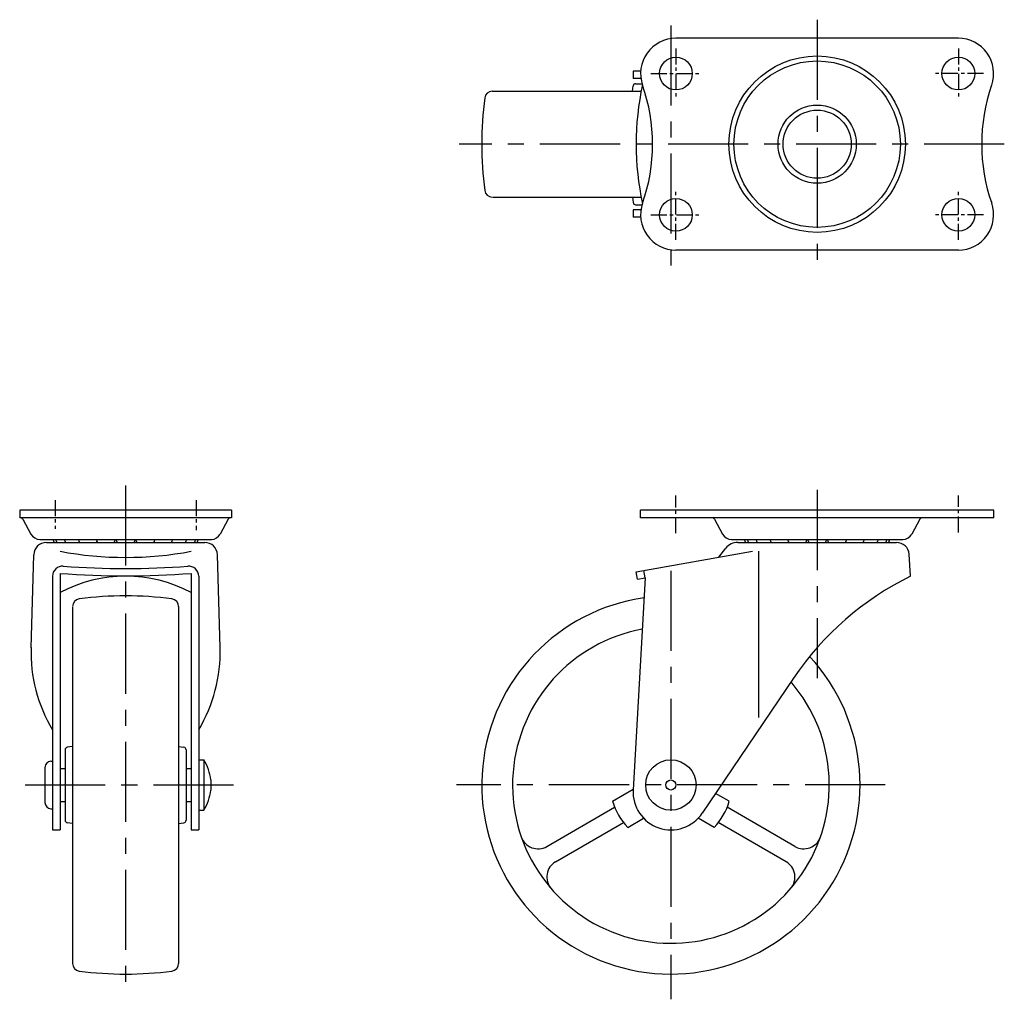
# Model space of a CAD drawing. Extents: x 10 to 487, y 10 to 314.
# Drawn here: x 13 to 208, y 120 to 314 of the extents above; entities that cross this region are included whole.
import ezdxf

# ---------------------------------------------------------------- set-up
doc = ezdxf.new("R2010")
doc.units = 0
doc.header["$MEASUREMENT"] = 0
doc.linetypes.add('CENTER', pattern=[50.8, 31.75, -6.35, 6.35, -6.35])
doc.layers.add('1', color=7, linetype='CONTINUOUS')
doc.layers.add('4', color=1, linetype='CENTER')

msp = doc.modelspace()

# ---------------------------------------------------------------- linework, layer by layer
at = {"layer": '1', "linetype": 'Continuous'}
for p, q in [((198.99, 310.69), (142.99, 310.69)), ((134.49, 304.19), (134.49, 302.69)), ((136, 304.19), (134.49, 304.19)), ((136.06, 302.69), (134.49, 302.69)), ((134.38, 300.19), (134.49, 301.25)), ((134.99, 301.69), (136.28, 301.69)), ((106.58, 300.19), (136.09, 300.19)), ((106.71, 279.19), (136.09, 279.19)), ((134.38, 279.19), (134.49, 278.14)), ((134.99, 277.69), (136.28, 277.69)), ((134.49, 276.69), (134.49, 275.19)), ((136.06, 276.69), (134.49, 276.69)), ((136, 275.19), (134.49, 275.19)), ((198.99, 268.69), (142.99, 268.69)), ((12.87, 217.11), (12.87, 215.61)), ((54.87, 217.11), (12.87, 217.11)), ((54.87, 217.11), (54.87, 215.61)), ((135.99, 215.61), (135.99, 217.11)), ((205.99, 217.11), (135.99, 217.11)), ((205.99, 215.61), (205.99, 217.11)), ((54.87, 215.61), (12.87, 215.61)), ((13.51, 215.34), (15.1, 212.36)), ((54.23, 215.34), (52.63, 212.36)), ((205.99, 215.61), (135.99, 215.61)), ((150.63, 215.34), (152.22, 212.36)), ((191.35, 215.34), (189.75, 212.36)), ((16.87, 211.31), (50.87, 211.31)), ((153.99, 211.31), (187.99, 211.31)), ((18.17, 210.71), (49.57, 210.71)), ((135.09, 204.87), (158.2, 208.95)), ((151.47, 207.76), (152.89, 209.57)), ((155.24, 210.71), (186.73, 210.71)), ((159.39, 208.95), (159.39, 176.01)), ((15.12, 189.84), (15.67, 208.28)), ((52.62, 189.84), (52.07, 208.28)), ((189.49, 204.01), (189.22, 208.36)), ((136.89, 203.67), (136.63, 205.15)), ((19.37, 204), (19.37, 153.71)), ((20.87, 204.57), (20.87, 153.71)), ((46.87, 204.57), (46.87, 153.71)), ((48.37, 204), (48.37, 153.71)), ((136.89, 203.67), (134.5, 161.63)), ((135.35, 203.4), (135.09, 204.87)), ((135.35, 203.4), (136.89, 203.67)), ((23.37, 197.88), (23.37, 127.2)), ((44.37, 198.01), (44.37, 127.2)), ((166.32, 183.8), (148.2, 157.01)), ((23.37, 170.22), (22.31, 170.1)), ((44.37, 170.22), (45.42, 170.1)), ((21.87, 169.61), (21.87, 155.61)), ((45.87, 169.61), (45.87, 155.61)), ((17.87, 166.11), (17.87, 159.11)), ((19.07, 167.31), (19.37, 167.31)), ((48.37, 167.61), (49.37, 167.61)), ((49.37, 167.61), (49.37, 157.61)), ((20.87, 165.86), (21.87, 165.86)), ((45.87, 165.86), (46.87, 165.86)), ((50.77, 163.61), (50.77, 161.61)), ((130.42, 159.4), (134.51, 161.75)), ((153.55, 159.4), (150.86, 160.95)), ((20.87, 159.36), (21.87, 159.36)), ((45.87, 159.36), (46.87, 159.36)), ((117.38, 150.42), (130.83, 158.19)), ((166.59, 150.42), (153.14, 158.19)), ((19.07, 157.91), (19.37, 157.91)), ((48.37, 157.61), (49.37, 157.61)), ((23.37, 155), (22.31, 155.11)), ((44.37, 155), (45.42, 155.11)), ((119.13, 147.39), (132.58, 155.16)), ((133.42, 154.2), (136.57, 156.02)), ((150.55, 154.2), (147.4, 156.02)), ((164.84, 147.39), (151.39, 155.16)), ((19.37, 153.71), (20.87, 153.71)), ((46.87, 153.71), (48.37, 153.71))]:
    msp.add_line(p, q, dxfattribs=at)
for centre, radius in [((142.99, 303.69), 3.25), ((170.99, 289.69), 17.5), ((198.99, 303.69), 3.25), ((170.99, 289.69), 16.5), ((170.99, 289.69), 7.75), ((170.99, 289.69), 6.75), ((142.99, 275.69), 3.25), ((198.99, 275.69), 3.25), ((141.99, 162.61), 5), ((141.99, 162.61), 1)]:
    msp.add_circle(centre, radius, dxfattribs=at)
for centre, radius, start, end in [((142.99, 303.69), 7, 90, 199.233), ((198.99, 303.69), 7, 340.7669, 90), ((134.99, 301.19), 0.5, 90.0001, 173.8476), ((190.73, 289.69), 55.64, 167.776, 192.2226), ((102.86, 289.69), 35.5, 340.7549, 19.233), ((239.11, 289.69), 35.5, 160.7669, 199.243), ((174.49, 289.69), 70, 172.4503, 187.5498), ((106.58, 298.69), 1.5, 90, 172.4502), ((106.58, 280.69), 1.5, 187.5498, 270), ((134.99, 278.19), 0.5, 186.1525, 270), ((142.99, 275.69), 7, 160.8278, 269.9999), ((198.99, 275.69), 7, 270, 19.1827), ((13.07, 215.11), 0.5, 28.1642, 90), ((54.67, 215.11), 0.5, 90, 151.8358), ((150.19, 215.11), 0.5, 28.1642, 90), ((191.79, 215.11), 0.5, 90, 151.8358), ((16.87, 213.31), 2, 208.1641, 270), ((21.37, 211.79), 1.98, 194.1312, 213.1262), ((21.91, 211.79), 1.98, 194.1312, 213.1262), ((23.65, 211.79), 1.98, 194.1312, 213.1262), ((26.43, 211.79), 1.98, 194.1312, 213.1262), ((29.95, 211.79), 1.98, 194.1312, 213.1262), ((26.43, 211.79), 1.98, 326.8738, 332.5952), ((29.95, 211.79), 1.98, 326.8738, 345.8688), ((33.87, 211.79), 1.98, 194.1312, 213.1262), ((33.87, 211.79), 1.98, 326.8738, 345.8688), ((37.79, 211.79), 1.98, 194.1312, 213.1262), ((37.79, 211.79), 1.98, 326.8738, 345.8688), ((41.31, 211.79), 1.98, 207.4048, 213.1262), ((41.31, 211.79), 1.98, 326.8738, 345.8688), ((44.08, 211.79), 1.98, 326.8738, 345.8688), ((45.83, 211.79), 1.98, 326.8738, 345.8688), ((46.37, 211.79), 1.98, 326.8738, 345.8688), ((50.87, 213.31), 2, 270, 331.8359), ((153.99, 213.31), 2, 208.1641, 270), ((158.49, 211.79), 1.98, 194.1312, 213.1262), ((159.03, 211.79), 1.98, 194.1312, 213.1262), ((160.77, 211.79), 1.98, 194.1312, 213.1262), ((163.54, 211.79), 1.98, 194.1312, 213.1262), ((167.07, 211.79), 1.98, 194.1312, 213.1262), ((163.54, 211.79), 1.98, 326.8738, 332.5952), ((167.07, 211.79), 1.98, 326.8738, 345.8688), ((170.99, 211.79), 1.98, 194.1312, 213.1262), ((170.99, 211.79), 1.98, 326.8738, 345.8688), ((174.91, 211.79), 1.98, 194.1312, 213.1262), ((174.91, 211.79), 1.98, 326.8738, 345.8688), ((178.43, 211.79), 1.98, 207.4048, 213.1262), ((178.43, 211.79), 1.98, 326.8738, 345.8688), ((181.2, 211.79), 1.98, 326.8738, 345.8688), ((182.95, 211.79), 1.98, 326.8738, 345.8688), ((183.49, 211.79), 1.98, 326.8738, 345.8688), ((187.99, 213.31), 2, 270, 331.8359), ((18.17, 208.21), 2.5, 90, 178.2883), ((33.87, 278.29), 70.55, 259.3816, 280.6184), ((49.57, 208.21), 2.5, 1.7117, 90), ((155.24, 207.71), 3, 90, 141.7269), ((186.73, 208.21), 2.5, 3.893, 90), ((21.37, 204), 2, 85.814, 180), ((33.87, 374.79), 169.25, 265.8141, 274.1859), ((46.37, 204), 2, 0, 94.1859), ((33.87, 373.32), 169.25, 265.5948, 274.4052), ((33.87, 176.37), 27.64, 61.9434, 118.0566), ((216.02, 150.19), 60, 116.2475, 145.9354), ((24.87, 198.01), 1.5, 97.5498, 180), ((33.87, 130.11), 70, 82.4503, 97.5498), ((42.87, 198.01), 1.5, 0, 82.4502), ((141.99, 162.61), 37.5, 98.1619, 42.8004), ((141.99, 162.61), 31.4, 100.4184, 40.6381), ((45.11, 188.98), 30, 178.2883, 210.9163), ((22.63, 188.98), 30, 329.0836, 1.6514), ((22.37, 169.61), 0.5, 96.1525, 180), ((45.37, 169.61), 0.5, 0.0001, 83.8476), ((19.07, 166.11), 1.2, 90, 180), ((41.5, 162.61), 9.33, 6.156, 32.4241), ((41.5, 162.61), 9.33, 327.5759, 353.844), ((141.99, 161.21), 7.5, 176.7487, 325.9353), ((19.07, 159.11), 1.2, 180, 270), ((141.99, 162.61), 12, 195.5225, 224.4775), ((141.99, 162.61), 12, 315.5225, 344.4776), ((22.37, 155.61), 0.5, 180, 263.8475), ((45.37, 155.61), 0.5, 276.1524, 359.9999), ((115.63, 153.45), 3.5, 199.1539, 300), ((168.34, 153.45), 3.5, 240, 340.8462), ((120.88, 144.36), 3.5, 120, 220.8462), ((163.09, 144.36), 3.5, 319.1539, 60), ((24.87, 127.2), 1.5, 180, 262.4502), ((42.87, 127.2), 1.5, 277.5498, 0), ((33.87, 195.11), 70, 262.4502, 277.5497)]:
    msp.add_arc(centre, radius, start, end, dxfattribs=at)
at = {"layer": '4', "linetype": 'CENTER', "ltscale": 0.5}
for p, q in [((170.99, 314.38), (170.99, 264.15)), ((141.99, 313.24), (141.99, 265.44)), ((208.1, 289.69), (100, 289.69)), ((33.87, 221.99), (33.87, 121.06)), ((170.99, 221.11), (170.99, 183.77)), ((141.99, 205.11), (141.99, 120.11)), ((13.97, 162.61), (55.39, 162.61)), ((184.49, 162.61), (99.49, 162.61))]:
    msp.add_line(p, q, dxfattribs=at)
at = {"layer": '4', "linetype": 'CENTER', "ltscale": 0.1}
for p, q in [((142.99, 308.69), (142.99, 298.69)), ((198.99, 308.69), (198.99, 298.69)), ((137.99, 303.69), (147.99, 303.69)), ((203.99, 303.69), (193.99, 303.69)), ((142.99, 270.69), (142.99, 280.69)), ((198.99, 270.69), (198.99, 280.69)), ((137.99, 275.69), (147.99, 275.69)), ((203.99, 275.69), (193.99, 275.69)), ((19.87, 219.11), (19.87, 213.42)), ((47.87, 219.11), (47.87, 213.13)), ((142.99, 212.57), (142.99, 219.99)), ((198.99, 212.7), (198.99, 219.99))]:
    msp.add_line(p, q, dxfattribs=at)

doc.saveas('drawing.dxf')
